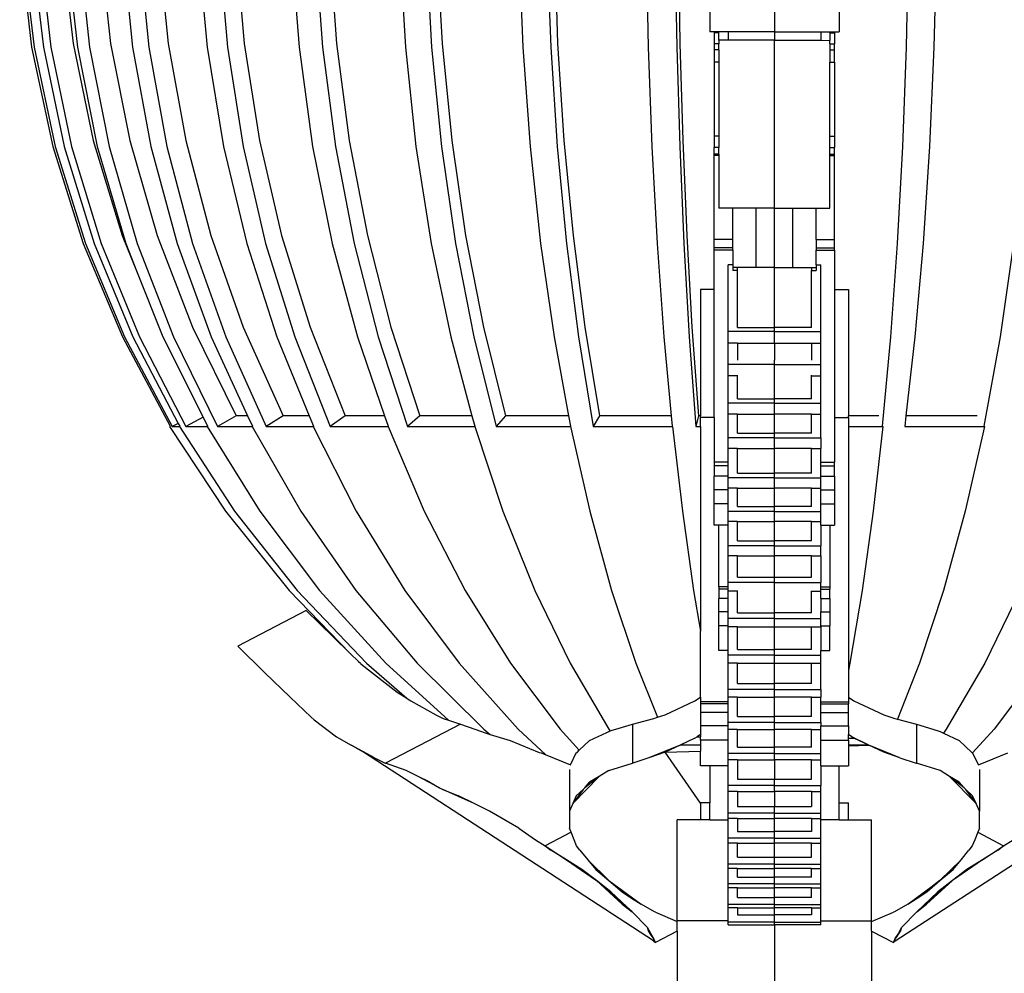
# Model space of a CAD drawing. Units: millimetres. Extents: x 157 to 3126, y -4 to 798.
# Drawn here: x 201 to 414, y 248 to 454 of the extents above; entities that cross this region are included whole.
import ezdxf

# ---------------------------------------------------------------- set-up
doc = ezdxf.new("R2010")
doc.units = ezdxf.units.MM

msp = doc.modelspace()

# ---------------------------------------------------------------- linework, layer by layer
for p, q in [((209.98, 470.64), (212.43, 449.31)), ((218.22, 470.64), (220.54, 449.31)), ((230.89, 470.64), (233.01, 449.31)), ((247.61, 470.64), (249.46, 449.31)), ((267.87, 470.64), (269.4, 449.31)), ((291.05, 470.64), (292.22, 449.31)), ((316.45, 470.64), (317.21, 449.31)), ((343.29, 470.64), (343.63, 449.31)), ((200.9, 470.29), (203.47, 448.5)), ((201.44, 470.29), (204.01, 448.5)), ((203.48, 470.29), (206.01, 448.5)), ((205.11, 470.29), (207.62, 448.5)), ((210.94, 470.29), (213.36, 448.5)), ((213.6, 470.29), (215.98, 448.5)), ((223.05, 470.29), (225.28, 448.5)), ((226.67, 470.29), (228.84, 448.5)), ((239.45, 470.29), (241.42, 448.5)), ((243.91, 470.29), (245.82, 448.5)), ((259.63, 470.29), (261.29, 448.5)), ((264.81, 470.29), (266.38, 448.5)), ((282.99, 470.29), (284.28, 448.5)), ((288.72, 470.29), (289.92, 448.5)), ((308.81, 470.29), (309.69, 448.5)), ((314.92, 470.29), (315.7, 448.5)), ((336.31, 470.29), (336.76, 448.5)), ((342.61, 470.29), (342.96, 448.5)), ((392.98, 470.29), (392.54, 448.5)), ((399.09, 470.29), (398.55, 448.5)), ((350.08, 457.07), (350.08, 451.81)), ((364.08, 457.07), (364.08, 451.81)), ((378.08, 457.07), (378.08, 451.81)), ((351.08, 451.81), (350.08, 451.81)), ((352.08, 451.81), (351.08, 451.81)), ((351.08, 451.81), (351.08, 451.61)), ((352.08, 451.61), (351.08, 451.61)), ((351.08, 451.61), (351.08, 449.23)), ((352.08, 451.61), (352.08, 451.81)), ((354.08, 451.81), (352.08, 451.81)), ((352.08, 450), (352.08, 451.61)), ((354.08, 451.81), (354.08, 450)), ((364.08, 451.81), (354.08, 451.81)), ((364.08, 451.81), (364.08, 450)), ((364.08, 451.81), (374.08, 451.81)), ((374.08, 451.81), (376.08, 451.81)), ((374.08, 451.81), (374.08, 450)), ((376.08, 451.61), (376.08, 451.81)), ((376.08, 451.81), (377.08, 451.81)), ((376.08, 451.61), (377.08, 451.61)), ((376.08, 451.61), (376.08, 449.98)), ((377.08, 451.81), (377.08, 451.61)), ((377.08, 451.81), (378.08, 451.81)), ((377.08, 451.61), (377.08, 449.23)), ((212.43, 449.31), (216.8, 428.31)), ((220.54, 449.31), (224.68, 428.31)), ((233.01, 449.31), (236.8, 428.31)), ((249.46, 449.31), (252.78, 428.31)), ((269.4, 449.31), (272.15, 428.31)), ((292.22, 449.31), (294.31, 428.31)), ((317.21, 449.31), (318.58, 428.31)), ((343.63, 449.31), (344.25, 428.31)), ((352.08, 449.23), (351.08, 449.23)), ((351.08, 449.23), (351.08, 447.93)), ((352.08, 450), (352.08, 449.23)), ((354.08, 450), (352.08, 450)), ((352.08, 447.93), (352.08, 449.23)), ((364.08, 450), (354.08, 450)), ((364.08, 450), (374.08, 450)), ((364.08, 413.73), (364.08, 450)), ((374.08, 450), (376.08, 449.98)), ((376.08, 449.23), (376.08, 449.98)), ((376.08, 449.23), (377.08, 449.23)), ((376.08, 449.23), (376.08, 447.93)), ((377.08, 447.93), (377.08, 449.23)), ((203.47, 448.5), (208.06, 427.04)), ((204.01, 448.5), (208.58, 427.04)), ((206.01, 448.5), (210.54, 427.04)), ((207.62, 448.5), (212.09, 427.04)), ((213.36, 448.5), (217.67, 427.04)), ((215.98, 448.5), (220.22, 427.04)), ((225.28, 448.5), (229.26, 427.04)), ((228.84, 448.5), (232.72, 427.04)), ((241.42, 448.5), (244.94, 427.04)), ((245.82, 448.5), (249.21, 427.04)), ((261.29, 448.5), (264.24, 427.04)), ((266.38, 448.5), (269.19, 427.04)), ((284.28, 448.5), (286.58, 427.04)), ((289.92, 448.5), (292.06, 427.04)), ((309.69, 448.5), (311.27, 427.04)), ((315.7, 448.5), (317.11, 427.04)), ((336.76, 448.5), (337.56, 427.04)), ((342.96, 448.5), (343.59, 427.04)), ((352.08, 447.93), (351.08, 447.93)), ((351.08, 447.93), (351.08, 445.28)), ((352.08, 447.93), (352.08, 445.28)), ((376.08, 447.93), (377.08, 447.93)), ((376.08, 447.93), (376.08, 445.28)), ((377.08, 445.28), (377.08, 447.93)), ((392.54, 448.5), (391.74, 427.04)), ((398.55, 448.5), (397.59, 427.04)), ((352.08, 445.28), (351.08, 445.28)), ((351.08, 445.28), (351.08, 429.25)), ((352.08, 445.28), (352.08, 429.25)), ((376.08, 445.28), (377.08, 445.28)), ((376.08, 429.25), (376.08, 445.28)), ((377.08, 445.28), (377.08, 429.25)), ((216.8, 428.31), (223.06, 407.82)), ((224.68, 428.31), (230.61, 407.82)), ((236.8, 428.31), (242.22, 407.82)), ((252.78, 428.31), (257.53, 407.82)), ((272.15, 428.31), (276.08, 407.82)), ((294.31, 428.31), (297.3, 407.82)), ((318.58, 428.31), (320.55, 407.82)), ((344.25, 428.31), (345.12, 407.82)), ((352.08, 429.25), (351.08, 429.25)), ((351.08, 429.25), (351.08, 426.84)), ((352.08, 429.25), (352.08, 426.84)), ((376.08, 429.25), (377.08, 429.25)), ((376.08, 426.84), (376.08, 429.25)), ((377.08, 429.25), (377.08, 426.84)), ((208.06, 427.04), (214.63, 406.1)), ((208.58, 427.04), (215.13, 406.1)), ((210.54, 427.04), (217.01, 406.1)), ((212.09, 427.04), (218.5, 406.1)), ((217.67, 427.04), (223.85, 406.1)), ((220.22, 427.04), (226.29, 406.1)), ((229.26, 427.04), (234.95, 406.1)), ((232.72, 427.04), (238.27, 406.1)), ((244.94, 427.04), (249.98, 406.1)), ((249.21, 427.04), (254.07, 406.1)), ((264.24, 427.04), (268.47, 406.1)), ((269.19, 427.04), (273.21, 406.1)), ((286.58, 427.04), (289.87, 406.1)), ((292.06, 427.04), (295.12, 406.1)), ((311.27, 427.04), (313.52, 406.1)), ((317.11, 427.04), (319.12, 406.1)), ((337.56, 427.04), (338.71, 406.1)), ((343.59, 427.04), (344.48, 406.1)), ((352.08, 426.84), (351.08, 426.84)), ((351.08, 425.36), (351.08, 426.84)), ((352.08, 425.36), (352.08, 426.84)), ((376.08, 426.84), (377.08, 426.84)), ((376.08, 425.36), (376.08, 426.84)), ((377.08, 425.36), (377.08, 426.84)), ((391.74, 427.04), (390.61, 406.1)), ((397.59, 427.04), (396.21, 406.1)), ((352.08, 425.36), (351.08, 425.36)), ((351.08, 425.08), (351.08, 425.36)), ((352.08, 425.08), (351.08, 425.08)), ((351.08, 406.93), (351.08, 425.08)), ((352.08, 425.36), (352.08, 425.08)), ((352.08, 425.08), (352.08, 413.73)), ((376.08, 425.36), (377.08, 425.36)), ((376.08, 425.08), (376.08, 425.36)), ((376.08, 425.08), (377.08, 425.08)), ((376.08, 413.73), (376.08, 425.08)), ((377.08, 425.08), (377.08, 425.36)), ((377.08, 406.93), (377.08, 425.08)), ((355.08, 413.73), (352.08, 413.73)), ((360.08, 413.73), (355.08, 413.73)), ((355.08, 406.93), (355.08, 413.73)), ((364.08, 413.73), (360.08, 413.73)), ((360.08, 413.73), (360.08, 400.89)), ((364.08, 400.89), (364.08, 413.73)), ((364.08, 413.73), (368.08, 413.73)), ((368.08, 400.89), (368.08, 413.73)), ((368.08, 413.73), (373.08, 413.73)), ((373.08, 413.73), (376.08, 413.73)), ((373.08, 406.93), (373.08, 413.73)), ((223.06, 407.82), (226.18, 400.2)), ((230.61, 407.82), (238.29, 388.01)), ((242.22, 407.82), (249.24, 388.01)), ((257.53, 407.82), (263.67, 388.01)), ((276.08, 407.82), (281.16, 388.01)), ((297.3, 407.82), (301.17, 388.01)), ((320.55, 407.82), (323.09, 388.01)), ((345.12, 407.82), (346.25, 388.01)), ((352.08, 406.93), (351.08, 406.93)), ((351.08, 405.13), (351.08, 406.93)), ((352.08, 406.93), (352.08, 406.98)), ((355.08, 406.93), (352.08, 406.93)), ((355.08, 405.13), (355.08, 406.93)), ((373.08, 406.93), (376.08, 406.93)), ((373.08, 406.93), (373.08, 405.13)), ((376.08, 406.93), (376.08, 406.98)), ((376.08, 406.93), (377.08, 406.93)), ((377.08, 405.13), (377.08, 406.93)), ((214.63, 406.1), (223.12, 385.87)), ((215.13, 406.1), (223.59, 385.87)), ((217.01, 406.1), (225.37, 385.87)), ((218.5, 406.1), (226.77, 385.87)), ((223.85, 406.1), (226.18, 400.2)), ((226.29, 406.1), (234.13, 385.87)), ((234.95, 406.1), (242.31, 385.87)), ((238.27, 406.1), (245.44, 385.87)), ((249.98, 406.1), (256.49, 385.87)), ((254.07, 406.1), (260.35, 385.87)), ((268.47, 406.1), (273.93, 385.87)), ((273.21, 406.1), (278.41, 385.87)), ((289.87, 406.1), (294.12, 385.87)), ((295.12, 406.1), (299.07, 385.87)), ((313.52, 406.1), (316.43, 385.87)), ((319.12, 406.1), (321.71, 385.87)), ((338.71, 406.1), (340.19, 385.87)), ((344.48, 406.1), (345.64, 385.87)), ((355.08, 405.13), (351.08, 405.13)), ((351.08, 404.66), (351.08, 405.13)), ((355.08, 404.66), (351.08, 404.66)), ((351.08, 396.15), (351.08, 404.66)), ((355.08, 404.66), (355.08, 405.13)), ((355.08, 404.66), (355.08, 401.49)), ((373.08, 405.13), (377.08, 405.13)), ((373.08, 405.13), (373.08, 404.66)), ((373.08, 404.66), (377.08, 404.66)), ((373.08, 401.49), (373.08, 404.66)), ((377.08, 404.66), (377.08, 405.13)), ((377.08, 404.66), (377.08, 396.15)), ((390.61, 406.1), (389.15, 385.87)), ((396.21, 406.1), (394.43, 385.87)), ((415.75, 406.1), (412.85, 385.87)), ((355.08, 401.49), (354.08, 401.49)), ((354.08, 387.03), (354.08, 401.49)), ((355.08, 401.49), (355.08, 400.89)), ((356.08, 400.89), (355.08, 400.89)), ((355.08, 400.89), (355.08, 400.22)), ((356.08, 400.22), (355.08, 400.22)), ((360.08, 400.89), (356.08, 400.89)), ((356.08, 400.22), (356.08, 400.89)), ((356.08, 387.94), (356.08, 400.22)), ((364.08, 400.89), (360.08, 400.89)), ((364.08, 400.89), (368.08, 400.89)), ((364.08, 387.94), (364.08, 400.89)), ((368.08, 400.89), (372.08, 400.89)), ((372.08, 400.89), (373.08, 400.89)), ((372.08, 400.89), (372.08, 400.22)), ((372.08, 400.22), (373.08, 400.22)), ((372.08, 387.94), (372.08, 400.22)), ((373.08, 401.49), (374.08, 401.49)), ((373.08, 401.49), (373.08, 400.89)), ((373.08, 400.89), (373.08, 400.22)), ((374.08, 387.03), (374.08, 401.49)), ((226.18, 400.2), (231.83, 385.87)), ((351.08, 396.15), (348.08, 396.15)), ((348.08, 396.15), (348.08, 368.86)), ((351.08, 368.48), (351.08, 396.15)), ((377.08, 396.15), (380.08, 396.15)), ((377.08, 396.15), (377.08, 368.48)), ((380.08, 396.15), (380.08, 368.86)), ((238.29, 388.01), (247.73, 368.86)), ((249.24, 388.01), (257.87, 368.86)), ((263.67, 388.01), (271.24, 368.86)), ((281.16, 388.01), (287.42, 368.86)), ((301.17, 388.01), (305.93, 368.86)), ((323.09, 388.01), (326.22, 368.86)), ((346.25, 388.01), (347.65, 368.86)), ((356.08, 387.94), (364.08, 387.94)), ((364.08, 387.03), (364.08, 387.94)), ((372.08, 387.94), (364.08, 387.94)), ((223.12, 385.87), (233.43, 366.58)), ((223.59, 385.87), (233.89, 366.51)), ((225.37, 385.87), (235.18, 367.2)), ((226.77, 385.87), (236.85, 366.51)), ((231.83, 385.87), (240.53, 368.53)), ((234.13, 385.87), (243.68, 366.51)), ((242.31, 385.87), (250.18, 368.86)), ((245.44, 385.87), (254.16, 366.51)), ((256.49, 385.87), (263.45, 368.86)), ((260.35, 385.87), (267.99, 366.51)), ((273.93, 385.87), (279.78, 368.86)), ((278.41, 385.87), (284.73, 366.51)), ((294.12, 385.87), (298.67, 368.86)), ((299.07, 385.87), (303.89, 366.51)), ((316.43, 385.87), (319.55, 368.86)), ((321.71, 385.87), (324.87, 366.51)), ((340.19, 385.87), (341.78, 368.86)), ((345.64, 385.87), (347.05, 366.51)), ((354.08, 384.5), (354.08, 387.03)), ((364.08, 387.03), (354.08, 387.03)), ((364.08, 387.03), (374.08, 387.03)), ((364.08, 384.5), (364.08, 387.03)), ((374.08, 384.5), (374.08, 387.03)), ((389.15, 385.87), (387.37, 366.57)), ((394.43, 385.87), (392.52, 368.86)), ((412.85, 385.87), (409.34, 366.57)), ((354.08, 379.95), (354.08, 384.5)), ((356.08, 384.5), (354.08, 384.5)), ((356.08, 384.5), (364.08, 384.5)), ((356.08, 384.5), (356.08, 380.84)), ((364.08, 384.5), (372.08, 384.5)), ((364.08, 384.5), (364.08, 380.84)), ((372.08, 384.5), (374.08, 384.5)), ((372.08, 384.5), (372.08, 380.84)), ((374.08, 379.95), (374.08, 384.5)), ((354.08, 377.5), (354.08, 379.95)), ((364.08, 379.95), (354.08, 379.95)), ((364.08, 379.95), (364.08, 380.84)), ((364.08, 377.62), (364.08, 379.95)), ((364.08, 379.95), (374.08, 379.95)), ((374.08, 377.5), (374.08, 379.95)), ((356.08, 377.5), (354.08, 377.5)), ((354.08, 371.55), (354.08, 377.5)), ((356.08, 377.5), (356.08, 377.62)), ((356.08, 372.53), (356.08, 377.5)), ((364.08, 372.53), (364.08, 377.62)), ((372.08, 377.5), (372.08, 377.62)), ((372.08, 377.5), (374.08, 377.5)), ((372.08, 372.53), (372.08, 377.5)), ((374.08, 371.55), (374.08, 377.5)), ((354.08, 369.18), (354.08, 371.55)), ((364.08, 371.55), (354.08, 371.55)), ((356.08, 372.53), (364.08, 372.53)), ((364.08, 371.55), (364.08, 372.53)), ((372.08, 372.53), (364.08, 372.53)), ((364.08, 369.18), (364.08, 371.55)), ((364.08, 371.55), (374.08, 371.55)), ((374.08, 369.18), (374.08, 371.55)), ((240.53, 368.53), (236.85, 366.51)), ((240.53, 368.53), (241.51, 366.57)), ((247.73, 368.86), (243.68, 366.51)), ((250.18, 368.86), (247.73, 368.86)), ((250.18, 368.86), (251.24, 366.57)), ((257.87, 368.86), (254.16, 366.51)), ((263.45, 368.86), (257.87, 368.86)), ((263.45, 368.86), (264.39, 366.57)), ((271.24, 368.86), (267.99, 366.51)), ((279.78, 368.86), (271.24, 368.86)), ((279.78, 368.86), (280.57, 366.57)), ((287.42, 368.86), (284.73, 366.51)), ((298.67, 368.86), (287.42, 368.86)), ((298.67, 368.86), (299.28, 366.57)), ((305.93, 368.86), (303.89, 366.51)), ((319.55, 368.86), (305.93, 368.86)), ((319.55, 368.86), (319.97, 366.57)), ((326.22, 368.86), (324.87, 366.51)), ((341.78, 368.86), (326.22, 368.86)), ((341.78, 368.86), (342, 366.57)), ((347.65, 368.86), (347.05, 366.51)), ((348.08, 368.86), (347.65, 368.86)), ((348.08, 368.48), (348.08, 368.86)), ((351.08, 368.48), (348.08, 368.48)), ((348.08, 366.51), (348.08, 368.48)), ((351.08, 368.48), (351.08, 358.8)), ((356.08, 369.18), (354.08, 369.18)), ((354.08, 364.05), (354.08, 369.18)), ((356.08, 369.18), (364.08, 369.18)), ((356.08, 365.07), (356.08, 369.18)), ((372.08, 369.18), (364.08, 369.18)), ((364.08, 365.07), (364.08, 369.18)), ((372.08, 369.18), (374.08, 369.18)), ((372.08, 365.07), (372.08, 369.18)), ((374.08, 364.05), (374.08, 369.18)), ((377.08, 368.48), (380.08, 368.48)), ((377.08, 368.48), (377.08, 358.8)), ((386.63, 368.86), (380.08, 368.86)), ((380.08, 368.48), (380.08, 368.86)), ((380.08, 368.48), (380.08, 366.51)), ((392.52, 368.86), (392.26, 366.51)), ((407.88, 368.86), (392.52, 368.86)), ((233.43, 366.58), (233.31, 366.51)), ((233.31, 366.51), (245.4, 348.2)), ((235.18, 367.2), (233.89, 366.51)), ((233.89, 366.51), (235.42, 366.51)), ((235.18, 367.2), (235.54, 366.58)), ((235.54, 366.58), (235.42, 366.51)), ((235.42, 366.51), (247.33, 348.2)), ((236.85, 366.51), (241.44, 366.51)), ((241.51, 366.57), (241.44, 366.51)), ((241.44, 366.51), (252.81, 348.2)), ((241.51, 366.57), (241.55, 366.58)), ((243.68, 366.51), (251.19, 366.51)), ((251.24, 366.57), (251.19, 366.51)), ((251.19, 366.51), (261.66, 348.2)), ((251.24, 366.57), (251.29, 366.58)), ((254.16, 366.51), (264.36, 366.51)), ((264.45, 366.58), (264.36, 366.51)), ((264.36, 366.51), (273.63, 348.2)), ((267.99, 366.51), (280.57, 366.51)), ((280.64, 366.58), (280.57, 366.51)), ((280.57, 366.51), (288.35, 348.2)), ((284.73, 366.51), (299.31, 366.51)), ((299.37, 366.58), (299.31, 366.51)), ((299.31, 366.51), (305.37, 348.2)), ((303.89, 366.51), (320.02, 366.51)), ((320.06, 366.58), (320.02, 366.51)), ((320.02, 366.51), (324.17, 348.2)), ((324.87, 366.51), (342.07, 366.51)), ((342.09, 366.58), (342.07, 366.51)), ((342.07, 366.51), (344.18, 348.2)), ((347.05, 366.51), (348.08, 366.51)), ((348.08, 366.51), (348.08, 322.3)), ((380.08, 366.51), (387.39, 366.51)), ((380.08, 366.51), (380.08, 313.76)), ((387.48, 366.51), (385.4, 348.2)), ((387.39, 366.51), (387.48, 366.51)), ((387.46, 366.58), (387.48, 366.51)), ((392.26, 366.51), (409.47, 366.51)), ((409.47, 366.51), (405.35, 348.2)), ((409.43, 366.58), (409.47, 366.51)), ((354.08, 361.77), (354.08, 364.05)), ((364.08, 364.05), (354.08, 364.05)), ((356.08, 365.07), (364.08, 365.07)), ((364.08, 364.05), (364.08, 365.07)), ((372.08, 365.07), (364.08, 365.07)), ((364.08, 361.77), (364.08, 364.05)), ((364.08, 364.05), (374.08, 364.05)), ((374.08, 364.05), (374.08, 361.77)), ((356.08, 361.77), (354.08, 361.77)), ((354.08, 358.8), (354.08, 361.77)), ((356.08, 361.77), (364.08, 361.77)), ((356.08, 356.46), (356.08, 361.77)), ((372.08, 361.77), (364.08, 361.77)), ((364.08, 356.46), (364.08, 361.77)), ((372.08, 361.77), (374.08, 361.77)), ((372.08, 356.46), (372.08, 361.77)), ((374.08, 358.8), (374.08, 361.77)), ((354.08, 358.8), (351.08, 358.8)), ((351.08, 358.8), (351.08, 358)), ((354.08, 358), (351.08, 358)), ((351.08, 358), (351.08, 355.8)), ((354.08, 358), (354.08, 358.8)), ((354.08, 355.8), (354.08, 358)), ((374.08, 358.8), (377.08, 358.8)), ((374.08, 358), (374.08, 358.8)), ((374.08, 358), (377.08, 358)), ((374.08, 355.8), (374.08, 358)), ((377.08, 358), (377.08, 358.8)), ((377.08, 355.8), (377.08, 358)), ((354.08, 355.8), (351.08, 355.8)), ((351.08, 352.8), (351.08, 355.8)), ((354.08, 355.41), (354.08, 355.8)), ((356.08, 356.46), (364.08, 356.46)), ((372.08, 356.46), (364.08, 356.46)), ((364.08, 355.41), (364.08, 356.46)), ((374.08, 355.8), (377.08, 355.8)), ((374.08, 355.41), (374.08, 355.8)), ((377.08, 355.8), (377.08, 352.8)), ((364.08, 355.41), (354.08, 355.41)), ((354.08, 353.18), (354.08, 355.41)), ((364.08, 353.18), (364.08, 355.41)), ((364.08, 355.41), (374.08, 355.41)), ((374.08, 353.18), (374.08, 355.41)), ((354.08, 352.8), (351.08, 352.8)), ((351.08, 349.8), (351.08, 352.8)), ((356.08, 353.18), (354.08, 353.18)), ((354.08, 352.8), (354.08, 353.18)), ((354.08, 349.8), (354.08, 352.8)), ((356.08, 353.18), (364.08, 353.18)), ((356.08, 349.22), (356.08, 353.18)), ((372.08, 353.18), (364.08, 353.18)), ((364.08, 349.22), (364.08, 353.18)), ((372.08, 353.18), (374.08, 353.18)), ((372.08, 349.22), (372.08, 353.18)), ((374.08, 352.8), (374.08, 353.18)), ((374.08, 352.8), (377.08, 352.8)), ((374.08, 349.8), (374.08, 352.8)), ((377.08, 352.8), (377.08, 349.8)), ((354.08, 349.8), (351.08, 349.8)), ((351.08, 345.22), (351.08, 349.8)), ((354.08, 348.12), (354.08, 349.8)), ((356.08, 349.22), (364.08, 349.22)), ((372.08, 349.22), (364.08, 349.22)), ((364.08, 348.12), (364.08, 349.22)), ((374.08, 349.8), (377.08, 349.8)), ((374.08, 348.12), (374.08, 349.8)), ((377.08, 349.8), (377.08, 345.22)), ((245.4, 348.2), (259.14, 331.09)), ((247.33, 348.2), (260.87, 331.09)), ((252.81, 348.2), (265.72, 331.09)), ((261.66, 348.2), (273.57, 331.09)), ((273.63, 348.2), (284.17, 331.09)), ((288.35, 348.2), (297.19, 331.09)), ((305.37, 348.2), (312.25, 331.09)), ((324.17, 348.2), (328.88, 331.09)), ((344.18, 348.2), (346.59, 331.09)), ((354.08, 346.01), (354.08, 348.12)), ((364.08, 348.12), (354.08, 348.12)), ((364.08, 346.01), (364.08, 348.12)), ((364.08, 348.12), (374.08, 348.12)), ((374.08, 346.01), (374.08, 348.12)), ((385.4, 348.2), (383.03, 331.09)), ((405.35, 348.2), (400.66, 331.09)), ((352.08, 345.22), (351.08, 345.22)), ((354.08, 345.22), (352.08, 345.22)), ((352.08, 331.86), (352.08, 345.22)), ((356.08, 346.01), (354.08, 346.01)), ((354.08, 345.22), (354.08, 346.01)), ((354.08, 340.74), (354.08, 345.22)), ((356.08, 346.01), (364.08, 346.01)), ((356.08, 341.82), (356.08, 346.01)), ((372.08, 346.01), (364.08, 346.01)), ((364.08, 341.82), (364.08, 346.01)), ((372.08, 341.82), (372.08, 346.01)), ((372.08, 346.01), (374.08, 346.01)), ((374.08, 345.22), (374.08, 346.01)), ((374.08, 345.22), (376.08, 345.22)), ((374.08, 345.22), (374.08, 340.74)), ((376.08, 345.22), (377.08, 345.22)), ((376.08, 345.22), (376.08, 331.86)), ((364.08, 340.74), (354.08, 340.74)), ((354.08, 338.6), (354.08, 340.74)), ((356.08, 341.82), (364.08, 341.82)), ((364.08, 340.74), (364.08, 341.82)), ((372.08, 341.82), (364.08, 341.82)), ((364.08, 340.74), (374.08, 340.74)), ((364.08, 338.6), (364.08, 340.74)), ((374.08, 338.6), (374.08, 340.74)), ((354.08, 332.77), (354.08, 338.6)), ((356.08, 338.6), (354.08, 338.6)), ((356.08, 338.6), (364.08, 338.6)), ((356.08, 333.97), (356.08, 338.6)), ((372.08, 338.6), (364.08, 338.6)), ((364.08, 333.97), (364.08, 338.6)), ((372.08, 333.97), (372.08, 338.6)), ((372.08, 338.6), (374.08, 338.6)), ((374.08, 338.6), (374.08, 332.77)), ((364.08, 332.77), (354.08, 332.77)), ((354.08, 331.86), (354.08, 332.77)), ((356.08, 333.97), (364.08, 333.97)), ((364.08, 333.97), (372.08, 333.97)), ((364.08, 332.77), (364.08, 333.97)), ((364.08, 331.02), (364.08, 332.77)), ((364.08, 332.77), (374.08, 332.77)), ((374.08, 331.86), (374.08, 332.77)), ((259.14, 331.09), (272.34, 317.48)), ((260.87, 331.09), (275.91, 315.34)), ((265.72, 331.09), (280.08, 315.34)), ((273.57, 331.09), (286.81, 315.34)), ((284.17, 331.09), (295.88, 315.34)), ((297.19, 331.09), (307.03, 315.34)), ((312.25, 331.09), (319.9, 315.34)), ((328.88, 331.09), (334.13, 315.34)), ((346.59, 331.09), (348.08, 322.3)), ((354.08, 331.86), (352.08, 331.86)), ((352.08, 331.86), (352.08, 331.35)), ((354.08, 331.35), (352.08, 331.35)), ((352.08, 331.35), (352.08, 329.38)), ((354.08, 331.35), (354.08, 331.86)), ((354.08, 330.93), (354.08, 331.35)), ((356.08, 330.93), (354.08, 330.93)), ((354.08, 329.38), (354.08, 330.93)), ((356.08, 330.93), (356.08, 331.02)), ((356.08, 326.22), (356.08, 330.93)), ((364.08, 326.22), (364.08, 331.02)), ((372.08, 330.93), (372.08, 331.02)), ((372.08, 330.93), (374.08, 330.93)), ((372.08, 326.22), (372.08, 330.93)), ((374.08, 331.86), (376.08, 331.86)), ((374.08, 331.35), (374.08, 331.86)), ((374.08, 331.35), (376.08, 331.35)), ((374.08, 330.93), (374.08, 331.35)), ((374.08, 329.38), (374.08, 330.93)), ((376.08, 331.86), (376.08, 331.35)), ((376.08, 329.38), (376.08, 331.35)), ((383.03, 331.09), (380.39, 315.34)), ((400.66, 331.09), (395.46, 315.34)), ((417.19, 331.09), (409.56, 315.34)), ((354.08, 329.38), (352.08, 329.38)), ((352.08, 326.47), (352.08, 329.38)), ((354.08, 326.47), (354.08, 329.38)), ((374.08, 329.38), (376.08, 329.38)), ((374.08, 329.38), (374.08, 326.47)), ((376.08, 329.38), (376.08, 326.47)), ((262.85, 326.78), (248.04, 319.07)), ((268.64, 321.06), (262.85, 326.78)), ((354.08, 326.47), (352.08, 326.47)), ((352.08, 323.41), (352.08, 326.47)), ((354.08, 325.01), (354.08, 326.47)), ((356.08, 326.22), (364.08, 326.22)), ((364.08, 325.01), (364.08, 326.22)), ((372.08, 326.22), (364.08, 326.22)), ((374.08, 326.47), (376.08, 326.47)), ((374.08, 325.01), (374.08, 326.47)), ((376.08, 326.47), (376.08, 323.41)), ((364.08, 325.01), (354.08, 325.01)), ((354.08, 323.41), (354.08, 325.01)), ((364.08, 325.01), (374.08, 325.01)), ((364.08, 323.21), (364.08, 325.01)), ((374.08, 323.41), (374.08, 325.01)), ((348.08, 308.03), (348.08, 322.3)), ((354.08, 323.41), (352.08, 323.41)), ((352.08, 318.09), (352.08, 323.41)), ((354.08, 323.2), (354.08, 323.41)), ((356.08, 323.21), (354.08, 323.2)), ((354.08, 318.09), (354.08, 323.2)), ((356.08, 323.21), (364.08, 323.21)), ((356.08, 318.32), (356.08, 323.21)), ((364.08, 323.21), (372.08, 323.21)), ((364.08, 318.32), (364.08, 323.21)), ((372.08, 323.21), (374.08, 323.2)), ((372.08, 318.32), (372.08, 323.21)), ((374.08, 323.41), (376.08, 323.41)), ((374.08, 323.2), (374.08, 323.41)), ((374.08, 323.2), (374.08, 318.09)), ((376.08, 318.09), (376.08, 323.41)), ((272.34, 317.48), (268.64, 321.06)), ((248.04, 319.07), (253.83, 313.35)), ((272.34, 317.48), (274.17, 315.71)), ((354.08, 318.09), (352.08, 318.09)), ((354.08, 317.07), (354.08, 318.09)), ((356.08, 318.32), (364.08, 318.32)), ((364.08, 317.07), (364.08, 318.32)), ((372.08, 318.32), (364.08, 318.32)), ((374.08, 318.09), (376.08, 318.09)), ((374.08, 317.07), (374.08, 318.09)), ((274.17, 315.71), (274.57, 315.34)), ((274.57, 315.34), (274.66, 315.26)), ((274.66, 315.26), (279.89, 311.11)), ((275.91, 315.34), (284.6, 307.79)), ((280.08, 315.34), (293.59, 303.05)), ((286.81, 315.34), (301.26, 301.07)), ((295.88, 315.34), (308.67, 301.07)), ((307.03, 315.34), (317.76, 301.07)), ((319.9, 315.34), (328.26, 301.07)), ((334.13, 315.34), (338.8, 303.67)), ((364.08, 317.07), (354.08, 317.07)), ((354.08, 315.36), (354.08, 317.07)), ((356.08, 315.37), (354.08, 315.36)), ((354.08, 309.66), (354.08, 315.36)), ((356.08, 315.37), (364.08, 315.37)), ((356.08, 310.94), (356.08, 315.37)), ((364.08, 315.37), (364.08, 317.07)), ((364.08, 317.07), (374.08, 317.07)), ((364.08, 315.37), (372.08, 315.37)), ((364.08, 310.94), (364.08, 315.37)), ((372.08, 310.94), (372.08, 315.37)), ((372.08, 315.37), (374.08, 315.36)), ((374.08, 315.36), (374.08, 317.07)), ((374.08, 309.66), (374.08, 315.36)), ((380.39, 315.34), (380.08, 313.76)), ((395.46, 315.34), (390.65, 303.28)), ((409.56, 315.34), (401.24, 301.07)), ((422.29, 315.34), (411.59, 301.07)), ((253.83, 313.35), (259.36, 308)), ((380.08, 313.76), (380.08, 308.03)), ((279.89, 311.11), (282.52, 309.07)), ((356.08, 310.94), (364.08, 310.94)), ((364.08, 309.66), (364.08, 310.94)), ((372.08, 310.94), (364.08, 310.94)), ((282.52, 309.07), (284.6, 307.79)), ((354.08, 308.05), (354.08, 309.66)), ((364.08, 309.66), (354.08, 309.66)), ((364.08, 308.05), (364.08, 309.66)), ((364.08, 309.66), (374.08, 309.66)), ((374.08, 309.66), (374.08, 308.05)), ((259.36, 308), (263.93, 303.67)), ((284.6, 307.79), (285.11, 307.47)), ((285.11, 307.47), (285.47, 307.25)), ((285.47, 307.25), (290.85, 304.22)), ((340.45, 304.22), (346.88, 307.25)), ((346.88, 307.25), (348.08, 308.03)), ((348.08, 308.03), (348.08, 307)), ((354.08, 307), (348.08, 307)), ((348.08, 307), (348.08, 306.59)), ((354.08, 306.59), (348.08, 306.59)), ((348.08, 306.59), (348.08, 304.7)), ((356.08, 308.05), (354.08, 308.05)), ((354.08, 307), (354.08, 308.05)), ((354.08, 306.59), (354.08, 307)), ((354.08, 304.7), (354.08, 306.59)), ((356.08, 308.05), (364.08, 308.05)), ((356.08, 303.85), (356.08, 308.05)), ((372.08, 308.05), (364.08, 308.05)), ((364.08, 303.85), (364.08, 308.05)), ((372.08, 308.05), (374.08, 308.05)), ((372.08, 303.85), (372.08, 308.05)), ((374.08, 307), (374.08, 308.05)), ((374.08, 307), (380.08, 307)), ((374.08, 306.59), (374.08, 307)), ((374.08, 306.59), (380.08, 306.59)), ((374.08, 304.7), (374.08, 306.59)), ((380.08, 308.03), (381.27, 307.25)), ((380.08, 308.03), (380.08, 307)), ((380.08, 307), (380.08, 306.59)), ((380.08, 304.7), (380.08, 306.59)), ((381.27, 307.25), (387.7, 304.22)), ((354.08, 304.7), (348.08, 304.7)), ((348.08, 304.7), (348.08, 301.82)), ((354.08, 302.54), (354.08, 304.7)), ((374.08, 304.7), (380.08, 304.7)), ((374.08, 302.54), (374.08, 304.7)), ((380.08, 301.83), (380.08, 304.7)), ((263.93, 303.67), (264.59, 303.15)), ((264.59, 303.15), (269.36, 299.45)), ((290.85, 304.22), (292.48, 303.41)), ((292.48, 303.41), (293.59, 303.05)), ((293.59, 303.05), (296.2, 302.2)), ((333.37, 302.2), (338.02, 303.41)), ((338.02, 303.41), (338.8, 303.67)), ((338.8, 303.67), (340.45, 304.22)), ((364.08, 302.54), (354.08, 302.54)), ((354.08, 301.83), (354.08, 302.54)), ((356.08, 303.85), (364.08, 303.85)), ((364.08, 302.54), (364.08, 303.85)), ((372.08, 303.85), (364.08, 303.85)), ((364.08, 301.03), (364.08, 302.54)), ((364.08, 302.54), (374.08, 302.54)), ((374.08, 302.54), (374.08, 301.83)), ((387.7, 304.22), (390.14, 303.41)), ((390.14, 303.41), (390.65, 303.28)), ((390.65, 303.28), (394.78, 302.2)), ((296.2, 302.2), (279.99, 293.76)), ((296.2, 302.2), (299.31, 301.07)), ((299.31, 301.07), (300.73, 300.63)), ((300.73, 300.63), (301.3, 300.39)), ((301.26, 301.07), (302.59, 299.98)), ((301.3, 300.39), (302.59, 299.98)), ((308.67, 301.07), (314.68, 295.54)), ((317.76, 301.07), (321.89, 296.55)), ((324.12, 298.64), (327.83, 300.39)), ((327.83, 300.39), (328.25, 300.63)), ((328.25, 300.63), (328.52, 300.71)), ((328.26, 301.07), (328.52, 300.71)), ((328.52, 300.71), (329.8, 301.07)), ((329.8, 301.07), (333.37, 302.2)), ((333.37, 302.2), (333.37, 293.76)), ((354.08, 301.83), (348.08, 301.82)), ((348.08, 301.82), (348.08, 299.95)), ((354.08, 301.03), (354.08, 301.83)), ((356.08, 301.03), (354.08, 301.03)), ((354.08, 298.75), (354.08, 301.03)), ((356.08, 301.03), (364.08, 301.03)), ((356.08, 297.19), (356.08, 301.03)), ((372.08, 301.03), (364.08, 301.03)), ((364.08, 297.19), (364.08, 301.03)), ((372.08, 297.19), (372.08, 301.03)), ((372.08, 301.03), (374.08, 301.03)), ((374.08, 301.83), (380.08, 301.83)), ((374.08, 301.03), (374.08, 301.83)), ((374.08, 298.75), (374.08, 301.03)), ((380.08, 301.83), (380.08, 299.95)), ((394.78, 302.2), (394.78, 293.76)), ((394.78, 302.2), (398.36, 301.07)), ((398.36, 301.07), (399.9, 300.63)), ((399.9, 300.63), (400.32, 300.39)), ((400.32, 300.39), (400.65, 300.23)), ((401.24, 301.07), (400.65, 300.23)), ((400.65, 300.23), (404.03, 298.64)), ((411.59, 301.07), (406.92, 295.96)), ((269.36, 299.45), (269.87, 299.14)), ((269.87, 299.14), (272.57, 297.62)), ((302.59, 299.98), (306.91, 298.64)), ((306.91, 298.64), (313.21, 296.09)), ((321.89, 296.55), (324.12, 298.64)), ((346.88, 299.14), (343.67, 297.62)), ((346.88, 299.14), (347.37, 299.45)), ((348.08, 299.95), (347.37, 299.45)), ((347.37, 299.45), (348.08, 299.5)), ((347.37, 299.45), (348.08, 299.45)), ((348.08, 299.95), (348.08, 299.5)), ((348.08, 299.5), (348.08, 299.45)), ((348.08, 298.75), (348.08, 299.45)), ((354.08, 298.75), (348.08, 298.75)), ((348.08, 298.75), (348.08, 297.8)), ((354.08, 295.85), (354.08, 298.75)), ((374.08, 298.75), (380.08, 298.75)), ((374.08, 295.85), (374.08, 298.75)), ((380.78, 299.45), (380.08, 299.95)), ((380.08, 299.15), (380.08, 299.95)), ((380.08, 299.15), (381.27, 299.14)), ((380.08, 299.09), (380.08, 299.15)), ((380.08, 299.09), (381.27, 299.14)), ((380.08, 298.75), (380.08, 299.09)), ((380.08, 298.75), (380.08, 297.62)), ((384.49, 297.62), (380.78, 299.45)), ((380.78, 299.45), (381.27, 299.14)), ((384.49, 297.62), (381.27, 299.14)), ((404.03, 298.64), (406.76, 296.09)), ((275.26, 296.1), (272.57, 297.62)), ((277.59, 294.94), (272.57, 297.62)), ((337.96, 255.35), (275.26, 296.1)), ((277.59, 294.94), (275.26, 296.1)), ((313.21, 296.09), (313.62, 295.96)), ((313.62, 295.96), (314.68, 295.54)), ((319.96, 293.43), (321.24, 295.96)), ((321.24, 295.96), (321.4, 296.09)), ((321.4, 296.09), (321.89, 296.55)), ((343.67, 297.62), (336.95, 294.94)), ((340.45, 296.1), (336.95, 294.94)), ((343.67, 297.62), (340.45, 296.1)), ((340.45, 296.1), (348.08, 296.36)), ((348.08, 285.09), (340.45, 296.1)), ((343.67, 297.62), (348.08, 297.8)), ((348.08, 297.62), (343.67, 297.62)), ((348.08, 297.8), (348.08, 297.62)), ((348.08, 297.62), (348.08, 296.36)), ((348.08, 293.2), (348.08, 296.36)), ((356.08, 297.19), (364.08, 297.19)), ((364.08, 295.85), (364.08, 297.19)), ((372.08, 297.19), (364.08, 297.19)), ((380.08, 297.47), (384.49, 297.62)), ((384.49, 297.62), (380.08, 297.62)), ((380.08, 297.62), (380.08, 297.47)), ((380.08, 297.47), (380.08, 293.2)), ((387.7, 296.1), (384.49, 297.62)), ((391.2, 294.94), (384.49, 297.62)), ((391.2, 294.94), (387.7, 296.1)), ((390.19, 255.35), (452.89, 296.1)), ((406.76, 296.09), (406.92, 295.96)), ((406.92, 295.96), (406.92, 295.94)), ((406.92, 295.94), (408.19, 293.43)), ((408.19, 293.43), (414.53, 295.96)), ((277.59, 294.94), (279.93, 293.78)), ((279.93, 293.78), (279.99, 293.76)), ((314.68, 295.54), (314.88, 295.46)), ((314.88, 295.46), (319.96, 293.43)), ((333.45, 293.78), (333.37, 293.76)), ((336.95, 294.94), (333.45, 293.78)), ((364.08, 295.85), (354.08, 295.85)), ((354.08, 294.44), (354.08, 295.85)), ((356.08, 294.44), (354.08, 294.44)), ((354.08, 293.2), (354.08, 294.44)), ((356.08, 294.44), (364.08, 294.44)), ((356.08, 294.44), (356.08, 290.3)), ((364.08, 295.85), (374.08, 295.85)), ((364.08, 294.44), (364.08, 295.85)), ((372.08, 294.44), (364.08, 294.44)), ((364.08, 294.44), (364.08, 290.3)), ((372.08, 294.44), (374.08, 294.44)), ((372.08, 290.3), (372.08, 294.44)), ((374.08, 294.44), (374.08, 295.85)), ((374.08, 293.2), (374.08, 294.44)), ((391.2, 294.94), (394.7, 293.78)), ((394.7, 293.78), (394.78, 293.76)), ((284.44, 292.15), (279.99, 293.76)), ((287.02, 290.89), (284.44, 292.15)), ((319.76, 292.38), (319.76, 283.39)), ((328.25, 292.15), (326.19, 290.89)), ((328.25, 292.15), (333.37, 293.76)), ((350.08, 293.2), (348.08, 293.2)), ((354.08, 293.2), (350.08, 293.2)), ((350.08, 293.2), (350.08, 285.15)), ((354.08, 288.92), (354.08, 293.2)), ((374.08, 293.2), (378.08, 293.2)), ((374.08, 293.2), (374.08, 288.92)), ((378.08, 293.2), (380.08, 293.2)), ((378.08, 285.15), (378.08, 293.2)), ((399.9, 292.15), (394.78, 293.76)), ((401.96, 290.89), (399.9, 292.15)), ((408.4, 292.38), (408.4, 283.39)), ((289.6, 289.63), (287.02, 290.89)), ((291.64, 288.43), (287.02, 290.89)), ((289.6, 289.63), (291.64, 288.43)), ((320.5, 285.04), (326.19, 290.89)), ((326.19, 290.89), (323.07, 288.43)), ((323.07, 288.43), (324.12, 289.63)), ((326.19, 290.89), (324.12, 289.63)), ((356.08, 290.3), (364.08, 290.3)), ((364.08, 290.3), (372.08, 290.3)), ((364.08, 288.92), (364.08, 290.3)), ((404.03, 289.63), (401.96, 290.89)), ((405.09, 288.43), (401.96, 290.89)), ((401.96, 290.89), (407.66, 285.04)), ((404.03, 289.63), (405.09, 288.43)), ((291.64, 288.43), (292.41, 288.05)), ((299.14, 285.04), (292.41, 288.05)), ((292.41, 288.05), (295.79, 286.68)), ((322.7, 288.05), (320.5, 285.04)), ((321.24, 286.68), (322.7, 288.05)), ((322.7, 288.05), (323.07, 288.43)), ((354.08, 287.63), (354.08, 288.92)), ((364.08, 288.92), (354.08, 288.92)), ((356.08, 287.63), (354.08, 287.63)), ((354.08, 282.97), (354.08, 287.63)), ((356.08, 287.63), (364.08, 287.63)), ((356.08, 287.63), (356.08, 284.37)), ((364.08, 287.63), (364.08, 288.92)), ((364.08, 288.92), (374.08, 288.92)), ((372.08, 287.63), (364.08, 287.63)), ((364.08, 287.63), (364.08, 284.37)), ((372.08, 287.63), (374.08, 287.63)), ((372.08, 287.63), (372.08, 284.37)), ((374.08, 287.63), (374.08, 288.92)), ((374.08, 282.97), (374.08, 287.63)), ((405.09, 288.43), (405.45, 288.05)), ((407.66, 285.04), (405.45, 288.05)), ((405.45, 288.05), (406.92, 286.68)), ((299.14, 285.04), (295.79, 286.68)), ((321.24, 286.68), (320.5, 285.04)), ((407.66, 285.04), (406.92, 286.68)), ((302.5, 283.39), (299.14, 285.04)), ((308.83, 279.71), (302.5, 283.39)), ((320.5, 285.04), (319.76, 283.39)), ((319.76, 283.39), (319.77, 279.71)), ((350.08, 285.15), (348.08, 285.15)), ((348.08, 285.15), (348.08, 285.09)), ((348.08, 285.09), (348.08, 281.48)), ((350.08, 281.48), (350.08, 285.15)), ((356.08, 284.37), (364.08, 284.37)), ((364.08, 284.37), (372.08, 284.37)), ((364.08, 282.97), (364.08, 284.37)), ((378.08, 281.48), (378.08, 285.15)), ((378.08, 285.15), (380.08, 285.15)), ((380.08, 281.48), (380.08, 285.15)), ((408.4, 283.39), (407.66, 285.04)), ((408.38, 279.71), (408.4, 283.39)), ((343.08, 259.68), (343.08, 281.48)), ((348.08, 281.48), (343.08, 281.48)), ((350.08, 281.48), (348.08, 281.48)), ((350.08, 281.48), (354.08, 281.48)), ((354.08, 281.78), (354.08, 282.97)), ((364.08, 282.97), (354.08, 282.97)), ((356.08, 281.78), (354.08, 281.78)), ((354.08, 281.48), (354.08, 281.78)), ((354.08, 277.57), (354.08, 281.48)), ((356.08, 281.78), (364.08, 281.78)), ((356.08, 281.78), (356.08, 279)), ((364.08, 282.97), (374.08, 282.97)), ((364.08, 281.78), (364.08, 282.97)), ((372.08, 281.78), (364.08, 281.78)), ((364.08, 279), (364.08, 281.78)), ((372.08, 281.78), (374.08, 281.78)), ((372.08, 281.78), (372.08, 279)), ((374.08, 281.78), (374.08, 282.97)), ((374.08, 281.48), (374.08, 281.78)), ((378.08, 281.48), (374.08, 281.48)), ((374.08, 277.57), (374.08, 281.48)), ((378.08, 281.48), (380.08, 281.48)), ((380.08, 281.48), (385.08, 281.48)), ((385.08, 259.68), (385.08, 281.48)), ((308.83, 279.71), (312.45, 277.21)), ((320.12, 278.82), (319.77, 279.71)), ((356.08, 279), (364.08, 279)), ((364.08, 277.57), (364.08, 279)), ((372.08, 279), (364.08, 279)), ((408.38, 279.71), (408.03, 278.82)), ((312.45, 277.21), (314.52, 275.9)), ((320.12, 278.82), (314.52, 275.9)), ((320.76, 277.21), (320.12, 278.82)), ((321.29, 275.9), (320.76, 277.21)), ((354.08, 276.49), (354.08, 277.57)), ((364.08, 277.57), (354.08, 277.57)), ((364.08, 276.49), (364.08, 277.57)), ((364.08, 277.57), (374.08, 277.57)), ((374.08, 276.49), (374.08, 277.57)), ((407.4, 277.21), (406.86, 275.9)), ((408.03, 278.82), (407.4, 277.21)), ((408.03, 278.82), (413.63, 275.9)), ((413.63, 275.9), (415.7, 277.21)), ((314.52, 275.9), (315.76, 274.92)), ((314.52, 275.9), (319.11, 272.86)), ((319.11, 272.86), (315.76, 274.92)), ((322.02, 274.92), (321.29, 275.9)), ((322.02, 274.92), (323.73, 272.86)), ((354.08, 271.95), (354.08, 276.49)), ((356.08, 276.49), (354.08, 276.49)), ((356.08, 276.49), (364.08, 276.49)), ((356.08, 273.42), (356.08, 276.49)), ((372.08, 276.49), (364.08, 276.49)), ((364.08, 273.42), (364.08, 276.49)), ((372.08, 276.49), (374.08, 276.49)), ((372.08, 273.42), (372.08, 276.49)), ((374.08, 271.95), (374.08, 276.49)), ((404.42, 272.86), (406.13, 274.92)), ((406.86, 275.9), (406.13, 274.92)), ((409.04, 272.86), (413.63, 275.9)), ((412.39, 274.92), (409.04, 272.86)), ((412.39, 274.92), (413.63, 275.9)), ((322.46, 270.79), (319.11, 272.86)), ((319.11, 272.86), (325.59, 268.36)), ((323.73, 272.86), (328.29, 268.36)), ((323.73, 272.86), (325.44, 270.79)), ((356.08, 273.42), (364.08, 273.42)), ((364.08, 273.42), (372.08, 273.42)), ((364.08, 271.95), (364.08, 273.42)), ((404.42, 272.86), (399.86, 268.36)), ((409.04, 272.86), (402.56, 268.36)), ((402.71, 270.79), (404.42, 272.86)), ((409.04, 272.86), (405.69, 270.79)), ((325.59, 268.36), (322.46, 270.79)), ((325.44, 270.79), (328.29, 268.36)), ((354.08, 270.99), (354.08, 271.95)), ((364.08, 271.95), (354.08, 271.95)), ((354.08, 267.64), (354.08, 270.99)), ((356.08, 270.99), (354.08, 270.99)), ((356.08, 270.99), (364.08, 270.99)), ((356.08, 269.13), (356.08, 270.99)), ((364.08, 271.95), (374.08, 271.95)), ((364.08, 270.99), (364.08, 271.95)), ((372.08, 270.99), (364.08, 270.99)), ((364.08, 269.13), (364.08, 270.99)), ((372.08, 269.13), (372.08, 270.99)), ((372.08, 270.99), (374.08, 270.99)), ((374.08, 270.99), (374.08, 271.95)), ((374.08, 267.64), (374.08, 270.99)), ((399.86, 268.36), (402.71, 270.79)), ((405.69, 270.79), (402.56, 268.36)), ((328.72, 265.92), (325.59, 268.36)), ((331.16, 263.25), (325.59, 268.36)), ((325.59, 268.36), (329.94, 264.58)), ((328.29, 268.36), (333.19, 264.58)), ((328.29, 268.36), (335.25, 263.25)), ((328.29, 268.36), (331.13, 265.92)), ((356.08, 269.13), (364.08, 269.13)), ((372.08, 269.13), (364.08, 269.13)), ((364.08, 267.64), (364.08, 269.13)), ((392.9, 263.25), (399.86, 268.36)), ((399.86, 268.36), (394.96, 264.58)), ((402.56, 268.36), (396.99, 263.25)), ((397.02, 265.92), (399.86, 268.36)), ((402.56, 268.36), (398.21, 264.58)), ((402.56, 268.36), (399.43, 265.92)), ((364.08, 267.64), (354.08, 267.64)), ((354.08, 266.78), (354.08, 267.64)), ((356.08, 266.78), (354.08, 266.78)), ((354.08, 263.21), (354.08, 266.78)), ((356.08, 266.78), (364.08, 266.78)), ((356.08, 264.72), (356.08, 266.78)), ((364.08, 266.78), (364.08, 267.64)), ((364.08, 267.64), (374.08, 267.64)), ((372.08, 266.78), (364.08, 266.78)), ((364.08, 264.72), (364.08, 266.78)), ((372.08, 266.78), (374.08, 266.78)), ((372.08, 264.72), (372.08, 266.78)), ((374.08, 266.78), (374.08, 267.64)), ((374.08, 263.21), (374.08, 266.78)), ((328.72, 265.92), (333.32, 261.61)), ((329.94, 264.58), (328.72, 265.92)), ((331.16, 263.25), (329.94, 264.58)), ((333.32, 261.61), (329.94, 264.58)), ((331.13, 265.92), (333.19, 264.58)), ((333.19, 264.58), (335.25, 263.25)), ((356.08, 264.72), (364.08, 264.72)), ((372.08, 264.72), (364.08, 264.72)), ((364.08, 263.21), (364.08, 264.72)), ((392.9, 263.25), (394.96, 264.58)), ((394.83, 261.61), (399.43, 265.92)), ((398.21, 264.58), (394.83, 261.61)), ((394.96, 264.58), (397.02, 265.92)), ((398.21, 264.58), (396.99, 263.25)), ((399.43, 265.92), (398.21, 264.58)), ((331.16, 263.25), (333.32, 261.61)), ((338.14, 261.61), (335.25, 263.25)), ((364.08, 263.21), (354.08, 263.21)), ((354.08, 262.46), (354.08, 263.21)), ((356.08, 262.46), (354.08, 262.46)), ((354.08, 259.68), (354.08, 262.46)), ((356.08, 262.46), (364.08, 262.46)), ((356.08, 262.46), (356.08, 260.95)), ((364.08, 262.46), (364.08, 263.21)), ((364.08, 263.21), (374.08, 263.21)), ((372.08, 262.46), (364.08, 262.46)), ((364.08, 260.95), (364.08, 262.46)), ((372.08, 262.46), (374.08, 262.46)), ((372.08, 262.46), (372.08, 260.95)), ((374.08, 262.46), (374.08, 263.21)), ((374.08, 259.68), (374.08, 262.46)), ((392.9, 263.25), (390.02, 261.61)), ((394.83, 261.61), (396.99, 263.25)), ((333.32, 261.61), (333.39, 261.53)), ((336.55, 258.28), (333.39, 261.53)), ((338.33, 261.53), (338.14, 261.61)), ((338.33, 261.53), (343.08, 259.56)), ((356.08, 260.95), (364.08, 260.95)), ((372.08, 260.95), (364.08, 260.95)), ((364.08, 259.41), (364.08, 260.95)), ((385.08, 259.56), (389.82, 261.53)), ((390.02, 261.61), (389.82, 261.53)), ((394.76, 261.53), (391.6, 258.28)), ((394.76, 261.53), (394.83, 261.61)), ((336.55, 258.28), (337.95, 255.89)), ((336.55, 258.28), (337.31, 256.81)), ((336.55, 258.28), (336.77, 257.64)), ((337.31, 256.81), (336.77, 257.64)), ((354.08, 259.68), (343.08, 259.68)), ((343.08, 259.56), (343.08, 259.68)), ((343.08, 257.45), (343.08, 259.56)), ((354.08, 259.41), (354.08, 259.68)), ((354.08, 258.79), (354.08, 259.41)), ((364.08, 259.41), (354.08, 259.41)), ((354.08, 258.79), (364.08, 258.79)), ((364.08, 259.41), (374.08, 259.41)), ((364.08, 258.79), (364.08, 259.41)), ((374.08, 258.79), (364.08, 258.79)), ((364.08, 258.79), (364.08, 154.38)), ((374.08, 259.68), (385.08, 259.68)), ((374.08, 259.41), (374.08, 259.68)), ((374.08, 258.79), (374.08, 259.41)), ((385.08, 259.56), (385.08, 259.68)), ((385.08, 257.45), (385.08, 259.56)), ((390.84, 256.81), (391.6, 258.28)), ((391.38, 257.64), (390.84, 256.81)), ((391.38, 257.64), (391.6, 258.28)), ((337.85, 255.98), (337.31, 256.81)), ((337.31, 256.81), (337.95, 255.89)), ((337.85, 255.98), (337.95, 255.89)), ((337.95, 255.89), (338.35, 254.99)), ((337.95, 255.89), (337.96, 255.35)), ((343.08, 257.45), (338.35, 254.99)), ((343.08, 257.45), (343.08, 241.69)), ((385.08, 257.45), (389.81, 254.99)), ((385.08, 257.45), (385.08, 241.69)), ((389.81, 254.99), (390.2, 255.89)), ((390.19, 255.35), (390.2, 255.89)), ((390.2, 255.89), (390.84, 256.81)), ((390.3, 255.98), (390.2, 255.89)), ((390.84, 256.81), (390.3, 255.98)), ((337.96, 255.35), (338.35, 254.99)), ((389.81, 254.99), (390.19, 255.35))]:
    msp.add_line(p, q)

doc.saveas('drawing.dxf')
